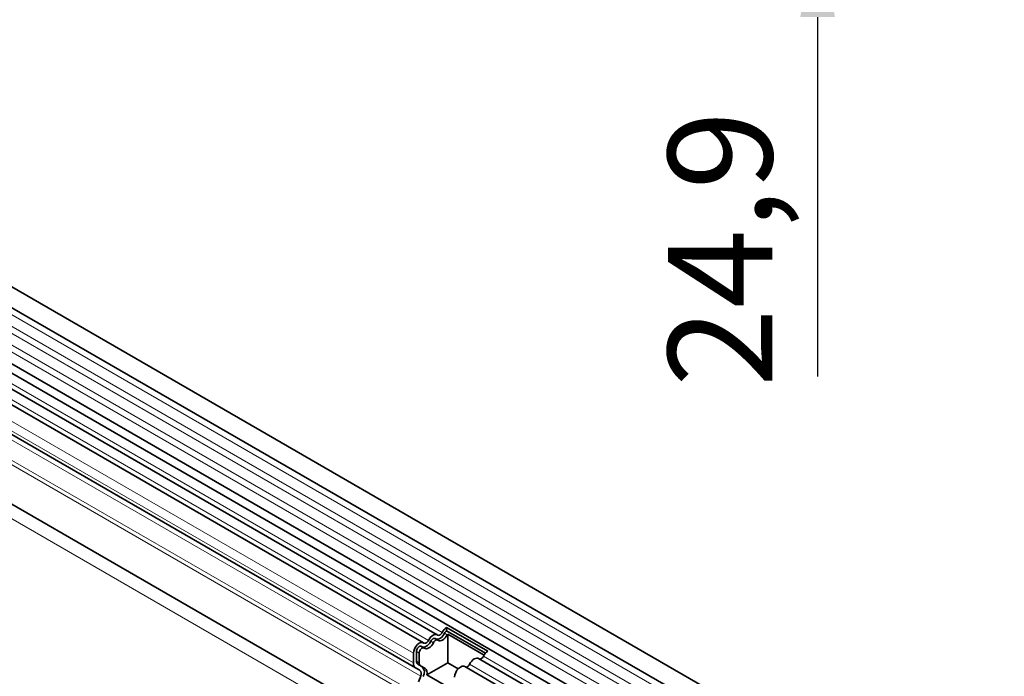
# Model space of a CAD drawing. Units: millimetres. Extents: x 175 to 1873, y -655 to 1393.
# Drawn here: x 407 to 639, y 888 to 1043 of the extents above; entities that cross this region are included whole.
import ezdxf

# ---------------------------------------------------------------- set-up
doc = ezdxf.new("R2010")
doc.units = ezdxf.units.MM
doc.header["$LTSCALE"] = 5
doc.header["$PDSIZE"] = -1
doc.layers.get('Defpoints').update_dxf_attribs({"color": 10})
for name, color, linetype, lineweight in [('133301', 10, 'Continuous', 25), ('DIMENSION', 10, 'Continuous', 25), ('TANGENT_EDGES', 10, 'Continuous', 25)]:
    doc.layers.add(name, color=color, linetype=linetype, lineweight=lineweight)
doc.styles.add('BEMSTIL', font='isocp3.shx', dxfattribs={"width": 0.8})
doc.dimstyles.new('BEMASS$0', dxfattribs={"dimscale": 10, "dimtxt": 3.5, "dimasz": 3.5, "dimexe": 2, "dimexo": 0, "dimgap": 1, "dimtad": 1, "dimdec": 1, "dimtxsty": 'BEMSTIL', "dimcen": 3, "dimclrd": 3, "dimclre": 3, "dimclrt": 4, "dimadec": 0, "dimazin": 0, "dimtfac": 1, "dimtdec": 1, "dimtofl": 0, "dimtmove": 0, "dimatfit": 0, "dimfxl": 1, "dimtolj": 1, "dimlwd": -1, "dimlwe": -1, "dimarcsym": 0})

# ---------------------------------------------------------------- blocks, each defined once
blk = doc.blocks.new('_D_6')
at = {"layer": 'Defpoints', "color": 0, "transparency": 16777216}
for p in [(437.12, 1092.62), (529.62, 1067.68), (594.68, 1067.68)]:
    blk.add_point(p, dxfattribs=at)
at = {"layer": 'DIMENSION', "transparency": 16777216}
for p, q in [((594.68, 1117.12), (594.68, 1141.62)), ((472.12, 1092.62), (608.68, 1092.62)), ((594.68, 1092.62), (594.68, 1067.68)), ((564.62, 1067.68), (608.68, 1067.68)), ((594.68, 1043.18), (594.68, 958.68))]:
    blk.add_line(p, q, dxfattribs=at)
for points in [[(590.6, 1117.12), (598.76, 1117.12), (594.68, 1092.62)], [(590.6, 1043.18), (598.76, 1043.18), (594.68, 1067.68)]]:
    blk.add_solid(points, dxfattribs=at)
at = {"layer": 'DIMENSION', "transparency": 16777216, "insert": (559.5, 988.68), "char_height": 24.5, "attachment_point": 2, "rotation": 90, "style": 'BEMSTIL', "bg_fill": 3, "box_fill_scale": 1.1, "bg_fill_color": 256, "bg_fill_true_color": 13158600, "bg_fill_transparency": 0}
blk.add_mtext('\\A1;24,9', dxfattribs=at)
blk = doc.blocks.new('1031026-M_D_ISOMETRIC VIEW')
at = {"layer": '133301', "linetype": 'Continuous', "lineweight": 35}
for p, q in [((1034.27, 421.61), (328.58, 829)), ((326.45, 825.32), (1032.15, 417.93)), ((1030.76, 403.36), (325.48, 810.51)), ((326.51, 812.11), (1032.21, 404.72)), ((519.74, 694.63), (322.24, 808.64)), ((516.51, 692.77), (319.01, 806.78)), ((514.66, 686.85), (338.02, 788.82)), ((337.5, 772.77), (1001.48, 389.47)), ((521.92, 696.36), (531.6, 690.77)), ((521.92, 696.36), (521.95, 695.56)), ((521.95, 695.56), (531.07, 690.3)), ((522.2, 694.8), (530.75, 689.86)), ((522.2, 688.03), (522.2, 694.8)), ((519.88, 693.4), (519.24, 693.77)), ((514.14, 688), (514.14, 690.27)), ((514.85, 688.4), (514.85, 690.68)), ((515.48, 688.04), (515.48, 690.31)), ((516.64, 691.53), (516.01, 691.9)), ((516.17, 687.13), (515.16, 687.72)), ((522.2, 688.03), (517.29, 685.19)), ((524.65, 686.62), (522.2, 688.03)), ((873.29, 490.53), (529.43, 689.04)), ((515.67, 686.27), (514.66, 686.85)), ((516.8, 686.77), (515.79, 687.35)), ((870.06, 488.67), (526.19, 687.18)), ((515.32, 683.57), (515.84, 684.89)), ((525.59, 680.4), (517.29, 685.19))]:
    blk.add_line(p, q, dxfattribs=at)
at = {"layer": '133301', "linetype": 'Continuous', "lineweight": 35, "flags": 128}
for points in [[(517.67, 693.31), (517.89, 693.69), (518.16, 694.03), (518.45, 694.32), (518.76, 694.54), (519.07, 694.67), (519.36, 694.72), (519.62, 694.69), (519.84, 694.56)], [(519.84, 694.56), (519.95, 694.5), (520.08, 694.48), (520.22, 694.5), (520.37, 694.57), (520.53, 694.68), (520.67, 694.82), (520.8, 694.99), (520.91, 695.17)], [(514.14, 690.27), (514.2, 690.79), (514.39, 691.34), (514.69, 691.87), (515.07, 692.32), (515.49, 692.65), (515.91, 692.83), (516.3, 692.85), (516.61, 692.69)], [(516.61, 692.69), (516.72, 692.63), (516.85, 692.61), (516.99, 692.64), (517.14, 692.71), (517.29, 692.81), (517.44, 692.95), (517.57, 693.12), (517.67, 693.31)], [(516.69, 691.5), (516.91, 691.37), (517.18, 691.33), (517.47, 691.38), (517.78, 691.52), (518.09, 691.74), (518.38, 692.03), (518.64, 692.37), (518.86, 692.75)], [(518.23, 693.12), (518.33, 693.3), (518.46, 693.47), (518.61, 693.61), (518.76, 693.72), (518.91, 693.79), (519.05, 693.81), (519.18, 693.79), (519.24, 693.77)], [(518.86, 692.75), (518.97, 692.94), (519.1, 693.1), (519.24, 693.25), (519.39, 693.35), (519.55, 693.42), (519.69, 693.44), (519.82, 693.43), (519.93, 693.36)], [(519.93, 693.36), (520.15, 693.24), (520.41, 693.2), (520.7, 693.25), (521.01, 693.39), (521.32, 693.61), (521.61, 693.89), (521.87, 694.24), (522.09, 694.62)], [(514.85, 690.68), (514.88, 690.93), (514.97, 691.2), (515.12, 691.46), (515.3, 691.68), (515.51, 691.84), (515.71, 691.93), (515.9, 691.94), (516.01, 691.9)], [(515.48, 690.31), (515.51, 690.57), (515.61, 690.84), (515.75, 691.09), (515.94, 691.31), (516.14, 691.48), (516.35, 691.56), (516.54, 691.57), (516.69, 691.5)], [(527.36, 687.72), (527.58, 688.1), (527.84, 688.44), (528.14, 688.73), (528.45, 688.94), (528.75, 689.08), (529.05, 689.13), (529.31, 689.09), (529.43, 689.04)], [(523.83, 684.68), (523.89, 685.2), (524.08, 685.75), (524.38, 686.27), (524.75, 686.72), (525.17, 687.05), (525.6, 687.24), (525.98, 687.25), (526.19, 687.18)]]:
    blk.add_lwpolyline(points, dxfattribs=at)
at = {"layer": '133301', "linetype": 'Continuous', "lineweight": 35}
for centre, radius, start, end in [((519.49, 695.68), 2.09, 271.173, 340.4519), ((523.6, 693.9), 2.98, 124.367, 154.6365), ((522.78, 694.36), 1.46, 124.367, 154.6365), ((523.58, 693.88), 1.66, 146.4226, 153.7033), ((516.26, 693.81), 2.09, 271.173, 340.4519), ((533.29, 688.3), 2.98, 124.367, 154.6365), ((515.39, 687.87), 1.26, 174.3796, 234.302), ((515.6, 688.33), 0.755, 174.3796, 234.302), ((516.23, 687.96), 0.755, 174.3796, 234.302), ((526.37, 688.08), 1.05, 274.2512, 339.9341), ((529.6, 689.94), 1.05, 274.2512, 339.9341), ((514.88, 685.47), 1.12, 328.7012, 45.2148), ((514.85, 685.81), 1.87, 328.7012, 45.2148), ((515.87, 685.62), 1.48, 343.1465, 50.9202)]:
    blk.add_arc(centre, radius, start, end, dxfattribs=at)
at = {"layer": 'TANGENT_EDGES', "linetype": 'Continuous', "lineweight": 18}
for p, q in [((1032.2, 416.28), (326.5, 823.67)), ((1032.2, 413.51), (326.5, 820.9)), ((1032.2, 411.89), (326.5, 819.28)), ((1032.2, 409.12), (326.5, 816.51)), ((1032.2, 407.49), (326.5, 814.88)), ((520.91, 695.17), (323.41, 809.18)), ((517.67, 693.31), (320.18, 807.32)), ((514.14, 690.27), (316.64, 804.28)), ((514.14, 688), (316.64, 802.01)), ((515.67, 686.27), (339.03, 788.24)), ((515.84, 684.89), (339.2, 786.86)), ((1001.48, 399.78), (337.69, 782.97)), ((315.94, 781.79), (1023.04, 373.59)), ((1001.48, 398.74), (337.5, 782.05)), ((1001.48, 389.47), (337.5, 772.77)), ((521.46, 694.98), (522.09, 694.62)), ((518.23, 693.12), (518.86, 692.75)), ((514.85, 690.68), (515.48, 690.31)), ((514.85, 688.4), (515.48, 688.04)), ((515.16, 687.72), (515.79, 687.35)), ((871.23, 489.21), (527.36, 687.72)), ((874.46, 491.07), (530.59, 689.58)), ((516.17, 687.13), (516.8, 686.77))]:
    blk.add_line(p, q, dxfattribs=at)

msp = doc.modelspace()

# ---------------------------------------------------------------- dimensions: what is measured, and where the dimension line sits
at = {"layer": 'DIMENSION'}
dim = msp.add_linear_dim(base=(594.68, 1067.68), p1=(437.12, 1092.62), p2=(529.62, 1067.68), angle=90, dimstyle='BEMASS$0', override={"dimscale": 7, "dimexo": 5, "dimtad": 3, "dimdle": 1, "dimclrd": 256, "dimclre": 256, "dimclrt": 256, "dimtofl": 1, "dimtfill": 1}, dxfattribs=at)
dim.commit()
dim.dimension.update_dxf_attribs({"geometry": '_D_6', "text_midpoint": (594.68, 988.68), "dimtype": 160})

# ---------------------------------------------------------------- next in the draw order: block references
at = {"layer": '133301'}
msp.add_blockref('1031026-M_D_ISOMETRIC VIEW', (-14.51, 203.32), dxfattribs=at)

doc.saveas('drawing.dxf')
